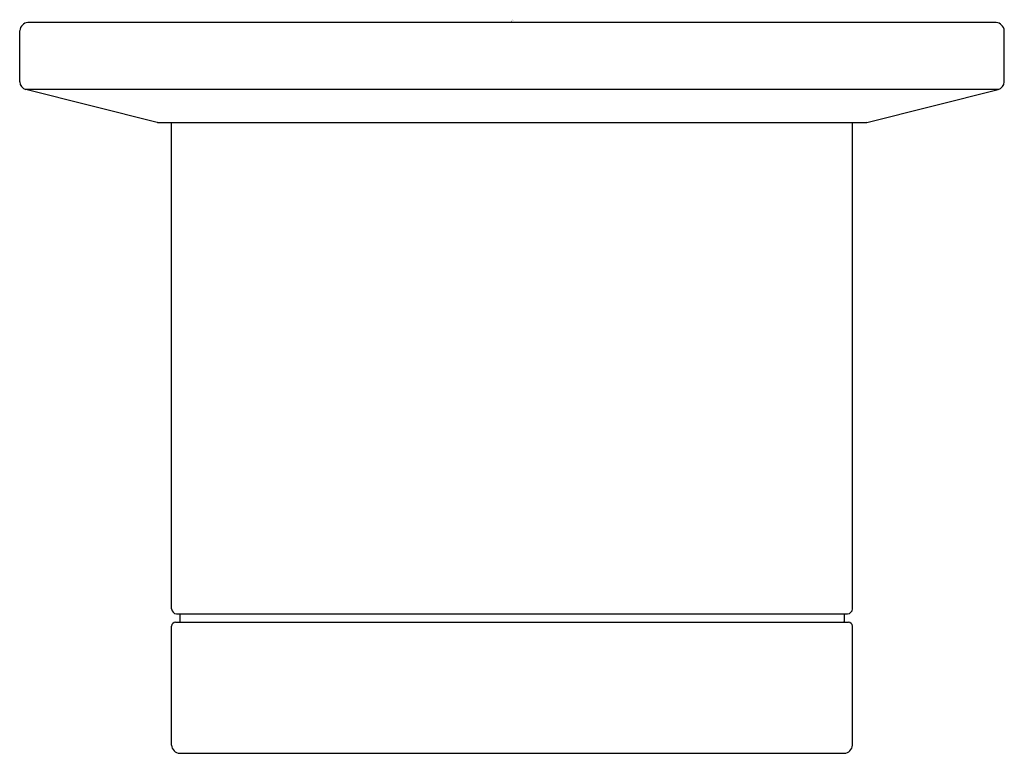
# Model space of a CAD drawing. Units: inches. Extents: x 80 to 82.36, y 4.39 to 6.16.
import ezdxf

# ---------------------------------------------------------------- set-up
doc = ezdxf.new("R2010")
doc.units = ezdxf.units.IN
doc.header["$LTSCALE"] = 0.64311
doc.header["$MEASUREMENT"] = 0
doc.layers.get('0').update_dxf_attribs({"color": 255, "linetype": 'CONTINUOUS'})
doc.layers.get('Defpoints').update_dxf_attribs({"linetype": 'CONTINUOUS'})
doc.styles.get("Standard").update_dxf_attribs({"font": 'txt', "width": 0.8})

msp = doc.modelspace()

# ---------------------------------------------------------------- linework, layer by layer
for p, q in [((82.3422, 6.1488), (80.0194, 6.1488)), ((79.9997, 6.0067), (79.9997, 6.1291)), ((82.3619, 6.0067), (82.3619, 6.1291)), ((80.3292, 5.9091), (80.0146, 5.9876)), ((82.347, 5.9876), (80.0146, 5.9876)), ((82.0323, 5.9091), (82.347, 5.9876)), ((80.3316, 5.9089), (82.03, 5.9089)), ((80.3639, 4.7413), (80.3639, 5.9089)), ((81.9977, 4.7413), (81.9977, 5.9089)), ((80.3757, 4.7295), (81.9859, 4.7295)), ((80.3835, 4.7295), (80.3835, 4.711)), ((81.978, 4.7295), (81.978, 4.711)), ((80.3737, 4.7098), (81.9879, 4.7098)), ((80.3639, 4.4145), (80.3639, 4.7)), ((81.9977, 4.4145), (81.9977, 4.7)), ((80.3835, 4.3949), (81.978, 4.3949))]:
    msp.add_line(p, q)
for centre, radius, start, end in [((80.022, 6.1265), 0.0225, 96.6771, 173.3162), ((82.3396, 6.1265), 0.0225, 6.6838, 83.3229), ((80.0208, 6.0078), 0.0212, 183.0975, 252.9025), ((82.3407, 6.0078), 0.0212, 287.0975, 356.9025), ((80.3319, 5.9213), 0.0124, 257.4635, 268.5496), ((82.0297, 5.9213), 0.0124, 271.4504, 282.5365), ((80.377, 4.7426), 0.0132, 185.7105, 264.2915), ((81.9846, 4.7426), 0.0132, 275.7085, 354.2895), ((80.3749, 4.6988), 0.0111, 96.1994, 173.7605), ((80.3914, 4.711), 0.00787, 180, 188.7248), ((81.9702, 4.711), 0.00787, 351.2752, 0), ((81.9867, 4.6988), 0.0111, 6.2395, 83.8006), ((80.385, 4.416), 0.0212, 184.0601, 265.9417), ((81.9765, 4.416), 0.0212, 274.0583, 355.9399)]:
    msp.add_arc(centre, radius, start, end)

# ---------------------------------------------------------------- texts
at = {"layer": 'Defpoints'}
for tag, p, s in [('TRADENAME', (81.1774, 6.1528), 'COMPONENTS'), ('MODELNUMBER', (81.1774, 6.1544), 'K-77980T-4A'), ('PRODUCT', (81.1774, 6.1511), 'BATHROOM SINK FAUCET HANDLE')]:
    msp.add_attdef(tag, p, s, height=0.001, dxfattribs=at)

doc.saveas('drawing.dxf')
